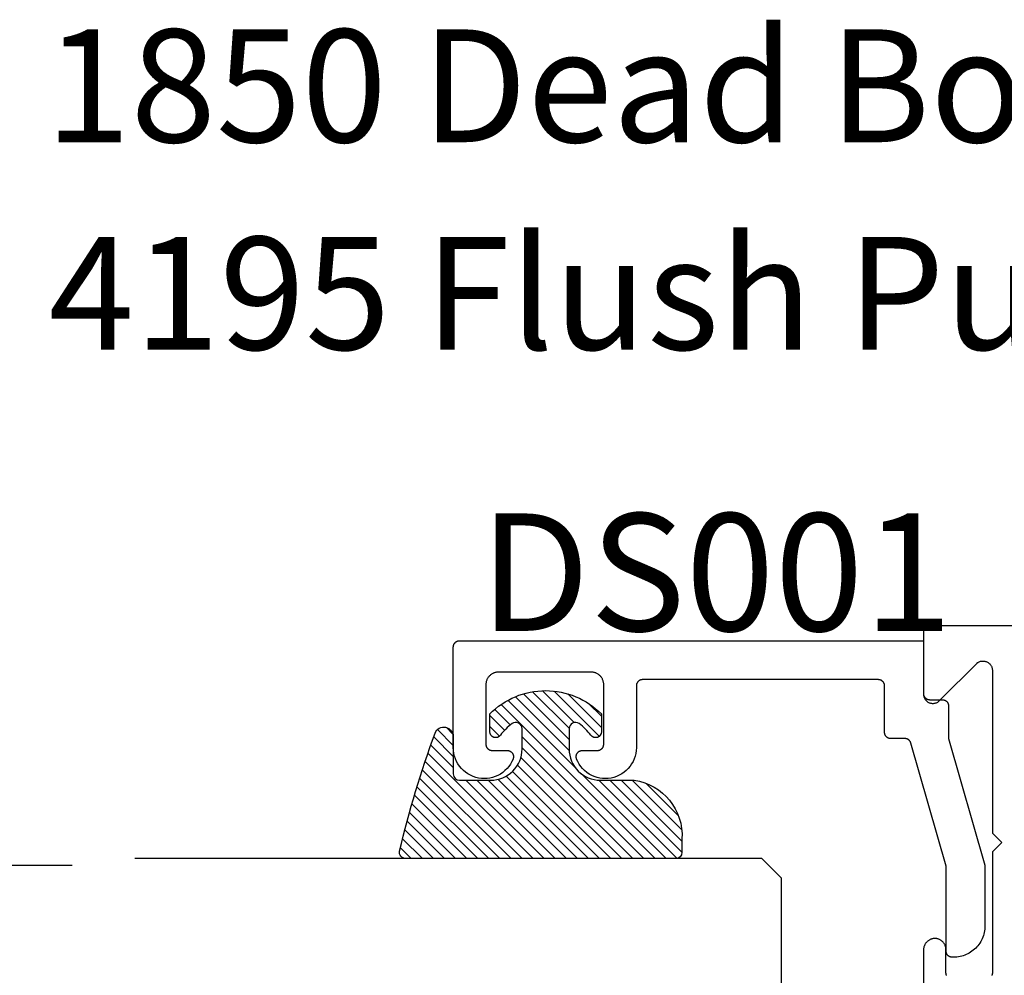
# Model space of a CAD drawing. Units: inches. Extents: x 0 to 160, y 0 to 19.
# Drawn here: x 117 to 119, y 6 to 8 of the extents above; entities that cross this region are included whole.
import ezdxf
from ezdxf import colors
from ezdxf.entities.mleader import LeaderData, LeaderLine
from ezdxf.math import Vec2, Vec3

# ---------------------------------------------------------------- set-up
doc = ezdxf.new("R2010")
doc.units = ezdxf.units.IN
doc.header["$MEASUREMENT"] = 0
for name, color, linetype in [('Arcadia-Profile', 5, 'Continuous'), ('Arcadia-Shade', 8, 'Continuous'), ('Arcadia-Text', 3, 'Continuous')]:
    doc.layers.add(name, color=color, linetype=linetype)
doc.styles.get("Standard").update_dxf_attribs({"font": 'ARIALN.TTF'})
pattern_1 = [(45, (-12.49009116438055, -10.79353366436354), (-0.008838834764831844, 0.008838834764831846), [])]

# ---------------------------------------------------------------- blocks, each defined once
blk = doc.blocks.new('E-150MOD')
at = {"layer": 'Arcadia-Shade', "lineweight": -3}
h = blk.add_hatch(dxfattribs=at)
h.set_pattern_fill('ANSI31', color=256, scale=0.1, style=0)
h.set_pattern_definition([(45, (-0.138567264803946, 0.0239117308240513), (-0.008838834764831844, 0.008838834764831846), [])])
edge = h.paths.add_edge_path()
edge.add_line((0.2307305913625512, 0.1184704544556859), (0.202291955919371, 0.1184704544556872))
edge.add_arc((0.2022919559193711, 0.1278042520424739), 0.009333797586786735, 126.6780053634676, 269.9999999999995, ccw=False)
edge.add_arc((0.1429581583326799, 0.207470454455787), 0.09000000000002364, 306.6780053633725, 323.576426357604)
edge.add_arc((0.2073301242805562, 0.1599704544556878), 0.009999999999998828, 323.5764263576871, 450.0000000000202)
edge.add_line((0.2073301242805527, 0.1699704544556866), (0.1749999999999971, 0.169970454455686))
edge.add_arc((0.1749999999999987, 0.1199704544556874), 0.04999999999999859, 90.00000000000178, 180.0000000000028)
edge.add_line((0.1250000000000001, 0.119970454455685), (0.1250000000000007, 0.06590494055066065))
edge.add_arc((0.03705936094815594, 0.07866866056669672), 0.08886207596885527, 266.2190256176107, 351.74174670046614, ccw=False)
edge.add_line((0.0311995675385823, -0.009999999999998004), (0.01000000000000151, -0.01))
edge.add_arc((0.01000000000000075, 7.528699885739343e-16), 0.01000000000000075, 180.0000000000043, 270.0000000000043, ccw=False)
edge.add_line((0, 0), (0, 0.4305641256404996))
edge.add_arc((0.009999999999999003, 0.4305641256405004), 0.009999999999999003, 77.99937774415321, 180.0000000000044, ccw=False)
edge.add_arc((-0.3507727045260797, -1.107357734935953), 1.589668855323815, 69.71688305471389, 76.80556558053468, ccw=False)
edge.add_arc((0.1947457635950655, 0.3698040499677627), 0.01500000000000086, -90.00000000001302, 68.26389573529048, ccw=False)
edge.add_line((0.1947457635950621, 0.3548040499677619), (0.1349999999999979, 0.3548040499677614))
edge.add_arc((0.1349999999999979, 0.3448040499677614), 0.01000000000000001, 90, 180)
edge.add_line((0.1249999999999979, 0.3448040499677614), (0.1250000000000001, 0.2949704544556848))
edge.add_arc((0.1750000000000003, 0.2949704544556861), 0.05000000000000021, 180.0000000000014, 270.0000000000005)
edge.add_line((0.1750000000000007, 0.2449704544556859), (0.2073301242805527, 0.2449704544556874))
edge.add_arc((0.2073301242805421, 0.2549704544556661), 0.009999999999978748, 270.0000000000609, 396.4235736423736)
edge.add_arc((0.1429581583325789, 0.2074704544556889), 0.09000000000000104, 36.42357364230737, 53.32199463653551)
edge.add_arc((0.2022919559193708, 0.2871366568689003), 0.009333797586788007, 89.99999999999858, 233.3219946365503, ccw=False)
edge.add_line((0.202291955919371, 0.2964704544556884), (0.2307305913625512, 0.2964704544556882))
edge.add_arc((0.1429581583325827, 0.2074704544556871), 0.1250000000000021, -45.39787468375329, 45.39787468375329, ccw=False)
at = {"layer": 'Arcadia-Profile'}
blk.add_lwpolyline([(0.2307305913625512, 0.1184704544556859), (0.202291955919371, 0.1184704544556872, -0.7220322426225168), (0.1967167169756805, 0.1352900043835457, 0.07386718171687884), (0.215376620024047, 0.1540329544556911, 0.6153459029250179), (0.2073301242805527, 0.1699704544556866), (0.1749999999999971, 0.169970454455686, 0.4142135623731001), (0.1250000000000001, 0.119970454455685), (0.1250000000000007, 0.06590494055066065, -0.3915067863019581), (0.0311995675385823, -0.009999999999998004), (0.01000000000000151, -0.01, -0.414213562373095), (0, 0), (0, 0.4305641256404996, -0.4769788655072018), (0.01207922313892607, 0.4403455790671917, -0.03094007962028958), (0.2003007460826568, 0.3837375409001378, -0.8262721402126099), (0.1947457635950621, 0.3548040499677619), (0.1349999999999979, 0.3548040499677614, 0.414213562373095), (0.1249999999999979, 0.3448040499677614), (0.1250000000000001, 0.2949704544556848, 0.41421356237309), (0.1750000000000007, 0.2449704544556859), (0.2073301242805527, 0.2449704544556874, 0.6153459029248967), (0.2153766200240104, 0.2609079544556595, 0.07386718171686407), (0.1967167169756818, 0.2796509045278258, -0.7220322426226498), (0.202291955919371, 0.2964704544556884), (0.2307305913625512, 0.2964704544556882, -0.418287269326214)], format="xyb", close=True, dxfattribs=at)
blk = doc.blocks.new('*U98')
at = {"layer": 'Arcadia-Shade', "lineweight": -3}
h = blk.add_hatch(dxfattribs=at)
h.set_pattern_fill('ANSI31', color=256, scale=0.1, style=0)
h.set_pattern_definition(pattern_1)
edge = h.paths.add_edge_path()
edge.add_line((0.499011675582075, 0.4285564927512802), (0.5229934129158451, 0.4285564927512837))
edge.add_arc((0.5229934129158463, 0.4482414927513224), 0.0196850000000387, 269.9999999999964, 359.9999999999984)
edge.add_line((0.542678412915885, 0.4482414927513219), (0.542678412915885, 0.4732180318310384))
edge.add_line((0.542678412915885, 0.4732180318310384), (0.5229934129158451, 0.4732180318310384))
edge.add_line((0.5229934129158451, 0.4732180318310384), (0.5229934129158451, 0.4482414927513219))
edge.add_line((0.5229934129158451, 0.4482414927513219), (0.499011675582075, 0.4482414927513219))
edge.add_line((0.499011675582075, 0.4482414927513219), (0.499011675582075, 0.4763228331426532))
edge.add_arc((0.47932667558206, 0.476322833142687), 0.01968500000001505, 359.9999999999018, 449.9999999999018)
edge.add_line((0.4793266755820937, 0.496007833142702), (0.3036411249999347, 0.4960078331426985))
edge.add_arc((0.3036411249999347, 0.4763228331426603), 0.01968500000003814, 90, 180)
edge.add_line((0.2839561249998965, 0.4763228331426603), (0.2839561249998965, 0.2858323436881278))
edge.add_arc((0.3036411249999145, 0.2858323436881261), 0.01968500000001799, 179.999999999995, 245.4529343159603)
edge.add_line((0.2954631769583571, 0.2679264678137017), (0.3114070047096007, 0.2606446238063391))
edge.add_line((0.3114070047096007, 0.2606446238063391), (0.3114070047096007, 0.1457257251104203))
edge.add_arc((0.3310920047095802, 0.145725725110422), 0.01968499999997952, 180.0000000000052, 270.0000000000052)
edge.add_line((0.331092004709582, 0.1260407251104425), (0.668905995290265, 0.126040725110439))
edge.add_arc((0.6689059952902658, 0.1457257251104211), 0.01968499999998219, 269.9999999999974, 359.9999999999974)
edge.add_line((0.688590995290248, 0.1457257251104203), (0.688590995290248, 0.2606446238063391))
edge.add_line((0.688590995290248, 0.2606446238063391), (0.7045348230414366, 0.2679264678137088))
edge.add_arc((0.6963568749998893, 0.2858323436881248), 0.01968500000000608, 294.547065684023, 359.9999999999882)
edge.add_line((0.7160418749998954, 0.2858323436881207), (0.7160418749998936, 0.4763228331426603))
edge.add_arc((0.696356874999912, 0.47632283314266), 0.01968499999998163, 9.69435005780996e-13, 89.99999999999902)
edge.add_line((0.6963568749999123, 0.4960078331426416), (0.520672186999926, 0.4960078331426985))
edge.add_arc((0.5206721869999242, 0.4763228331426586), 0.01968500000003992, 89.99999999999483, 179.9999999999948)
edge.add_line((0.5009871869998843, 0.4763228331426603), (0.5009871869998843, 0.4521573060815705))
edge.add_line((0.5009871869998843, 0.4521573060815705), (0.520672186999926, 0.4521573060815705))
edge.add_line((0.520672186999926, 0.4521573060815705), (0.520672186999926, 0.4763228331426603))
edge.add_line((0.520672186999926, 0.4763228331426603), (0.6963568749999123, 0.4763228331426603))
edge.add_line((0.6963568749999123, 0.4763228331426603), (0.6963568749999123, 0.2858323436881207))
edge.add_line((0.6963568749999123, 0.2858323436881207), (0.6804130472487255, 0.2785504996807049))
edge.add_arc((0.6885909952902385, 0.260644623806309), 0.0196849999999735, 114.5470656839565, 179.9999999999124)
edge.add_line((0.668905995290265, 0.2606446238063391), (0.668905995290265, 0.1457257251104203))
edge.add_line((0.668905995290265, 0.1457257251104203), (0.331092004709582, 0.1457257251104203))
edge.add_line((0.331092004709582, 0.1457257251104203), (0.331092004709582, 0.2606446238063391))
edge.add_arc((0.311407004709616, 0.2606446238063067), 0.01968499999996604, 9.435834056275837e-11, 65.45293431605756)
edge.add_line((0.3195849527511214, 0.2785504996806978), (0.3036411249999347, 0.2858323436881207))
edge.add_line((0.3036411249999347, 0.2858323436881207), (0.3036411249999347, 0.4763228331426603))
edge.add_line((0.3036411249999347, 0.4763228331426603), (0.4793266755820937, 0.4763228331426603))
edge.add_line((0.4793266755820937, 0.4763228331426603), (0.4793266755820937, 0.4482414927513219))
edge.add_arc((0.4990116755821052, 0.4482414927512917), 0.0196850000000115, 179.9999999999121, 269.9999999999121)
at = {"layer": 'Arcadia-Profile'}
for p, q in [((0, 0.03125), (2.471452993948174e-15, 1.03125)), ((0.2500000000000007, 1.03125), (0.25, 0.03125)), ((0.75, 0.03125), (0.7500000000000007, 1.03125)), ((1.000000000000001, 1.03125), (1, 0.03125)), ((0.3036416249999334, 0.496007833142702), (0.2499999999999218, 0.5053829846366895)), ((0.6963568749999123, 0.496007833142702), (0.7499984999999256, 0.5053829846366895)), ((0.7080088700575029, 0.2699663348586228), (0.71222288382938, 0.2741803486304981)), ((0.03125, 0), (0, 0.03125)), ((0.03125, 0), (0, 0.03125)), ((0.03125, 0), (0, 0.03125)), ((0.03125, 0), (0, 0.03125)), ((0.03125, 0), (0, 0.03125)), ((0.25, 0.03125), (0.21875, 0)), ((0.25, 0.03125), (0.21875, 0)), ((0.78125, 0), (0.75, 0.03125)), ((1, 0.03125), (0.96875, 0)), ((0.21875, 0), (0.03125, 0)), ((0.21875, 0), (0.03125, 0)), ((0.96875, 0), (0.78125, 0))]:
    blk.add_line(p, q, dxfattribs=at)
blk.add_lwpolyline([(0.499011675582075, 0.4285564927512802), (0.5229934129158451, 0.4285564927512837, 0.4142135623731049), (0.542678412915885, 0.4482414927513219), (0.542678412915885, 0.4732180318310384), (0.5229934129158451, 0.4732180318310384), (0.5229934129158451, 0.4482414927513219), (0.499011675582075, 0.4482414927513219), (0.499011675582075, 0.4763228331426532, 0.414213562373095), (0.4793266755820937, 0.496007833142702), (0.3036411249999347, 0.4960078331426985, 0.414213562373095), (0.2839561249998965, 0.4763228331426603), (0.2839561249998965, 0.2858323436881278, 0.2936188569408289), (0.2954631769583571, 0.2679264678137017), (0.3114070047096007, 0.2606446238063391), (0.3114070047096007, 0.1457257251104203, 0.414213562373095), (0.331092004709582, 0.1260407251104425), (0.668905995290265, 0.126040725110439, 0.414213562373095), (0.688590995290248, 0.1457257251104203), (0.688590995290248, 0.2606446238063391), (0.7045348230414366, 0.2679264678137088, 0.2936188569408282), (0.7160418749998954, 0.2858323436881207), (0.7160418749998936, 0.4763228331426603, 0.4142135623730852), (0.6963568749999123, 0.4960078331426416), (0.520672186999926, 0.4960078331426985, 0.414213562373095), (0.5009871869998843, 0.4763228331426603), (0.5009871869998843, 0.4521573060815705), (0.520672186999926, 0.4521573060815705), (0.520672186999926, 0.4763228331426603), (0.6963568749999123, 0.4763228331426603), (0.6963568749999123, 0.2858323436881207), (0.6804130472487255, 0.2785504996807049, 0.2936188569407848), (0.668905995290265, 0.2606446238063391), (0.668905995290265, 0.1457257251104203), (0.331092004709582, 0.1457257251104203), (0.331092004709582, 0.2606446238063391, 0.293618856940819), (0.3195849527511214, 0.2785504996806978), (0.3036411249999347, 0.2858323436881207), (0.3036411249999347, 0.4763228331426603), (0.4793266755820937, 0.4763228331426603), (0.4793266755820937, 0.4482414927513219, 0.4142135623730945)], format="xyb", close=True, dxfattribs=at)
blk.add_arc((0.4999992499998971, -0.6625220109668888), 0.7374409998105559, 70.18348207574029, 109.8165179242614, dxfattribs=at)
blk = doc.blocks.new('*U75')
at = {"layer": 'Arcadia-Shade', "lineweight": -3}
h = blk.add_hatch(dxfattribs=at)
h.set_pattern_fill('ANSI31', color=256, scale=0.1, style=0)
h.set_pattern_definition(pattern_1)
edge = h.paths.add_edge_path()
edge.add_line((0.499011675582075, 0.4285564927512802), (0.5229934129158451, 0.4285564927512837))
edge.add_arc((0.5229934129158463, 0.4482414927513224), 0.0196850000000387, 269.9999999999964, 359.9999999999984)
edge.add_line((0.542678412915885, 0.4482414927513219), (0.542678412915885, 0.4732180318310384))
edge.add_line((0.542678412915885, 0.4732180318310384), (0.5229934129158451, 0.4732180318310384))
edge.add_line((0.5229934129158451, 0.4732180318310384), (0.5229934129158451, 0.4482414927513219))
edge.add_line((0.5229934129158451, 0.4482414927513219), (0.499011675582075, 0.4482414927513219))
edge.add_line((0.499011675582075, 0.4482414927513219), (0.499011675582075, 0.4763228331426532))
edge.add_arc((0.47932667558206, 0.476322833142687), 0.01968500000001505, 359.9999999999018, 449.9999999999018)
edge.add_line((0.4793266755820937, 0.496007833142702), (0.3036411249999347, 0.4960078331426985))
edge.add_arc((0.3036411249999347, 0.4763228331426603), 0.01968500000003814, 90, 180)
edge.add_line((0.2839561249998965, 0.4763228331426603), (0.2839561249998965, 0.2858323436881278))
edge.add_arc((0.3036411249999145, 0.2858323436881261), 0.01968500000001799, 179.999999999995, 245.4529343159603)
edge.add_line((0.2954631769583571, 0.2679264678137017), (0.3114070047096007, 0.2606446238063391))
edge.add_line((0.3114070047096007, 0.2606446238063391), (0.3114070047096007, 0.1457257251104203))
edge.add_arc((0.3310920047095802, 0.145725725110422), 0.01968499999997952, 180.0000000000052, 270.0000000000052)
edge.add_line((0.331092004709582, 0.1260407251104425), (0.668905995290265, 0.126040725110439))
edge.add_arc((0.6689059952902658, 0.1457257251104211), 0.01968499999998219, 269.9999999999974, 359.9999999999974)
edge.add_line((0.688590995290248, 0.1457257251104203), (0.688590995290248, 0.2606446238063391))
edge.add_line((0.688590995290248, 0.2606446238063391), (0.7045348230414366, 0.2679264678137088))
edge.add_arc((0.6963568749998893, 0.2858323436881248), 0.01968500000000608, 294.547065684023, 359.9999999999882)
edge.add_line((0.7160418749998954, 0.2858323436881207), (0.7160418749998936, 0.4763228331426603))
edge.add_arc((0.696356874999912, 0.47632283314266), 0.01968499999998163, 9.69435005780996e-13, 89.99999999999902)
edge.add_line((0.6963568749999123, 0.4960078331426416), (0.520672186999926, 0.4960078331426985))
edge.add_arc((0.5206721869999242, 0.4763228331426586), 0.01968500000003992, 89.99999999999483, 179.9999999999948)
edge.add_line((0.5009871869998843, 0.4763228331426603), (0.5009871869998843, 0.4521573060815705))
edge.add_line((0.5009871869998843, 0.4521573060815705), (0.520672186999926, 0.4521573060815705))
edge.add_line((0.520672186999926, 0.4521573060815705), (0.520672186999926, 0.4763228331426603))
edge.add_line((0.520672186999926, 0.4763228331426603), (0.6963568749999123, 0.4763228331426603))
edge.add_line((0.6963568749999123, 0.4763228331426603), (0.6963568749999123, 0.2858323436881207))
edge.add_line((0.6963568749999123, 0.2858323436881207), (0.6804130472487255, 0.2785504996807049))
edge.add_arc((0.6885909952902385, 0.260644623806309), 0.0196849999999735, 114.5470656839565, 179.9999999999124)
edge.add_line((0.668905995290265, 0.2606446238063391), (0.668905995290265, 0.1457257251104203))
edge.add_line((0.668905995290265, 0.1457257251104203), (0.331092004709582, 0.1457257251104203))
edge.add_line((0.331092004709582, 0.1457257251104203), (0.331092004709582, 0.2606446238063391))
edge.add_arc((0.311407004709616, 0.2606446238063067), 0.01968499999996604, 9.435834056275837e-11, 65.45293431605756)
edge.add_line((0.3195849527511214, 0.2785504996806978), (0.3036411249999347, 0.2858323436881207))
edge.add_line((0.3036411249999347, 0.2858323436881207), (0.3036411249999347, 0.4763228331426603))
edge.add_line((0.3036411249999347, 0.4763228331426603), (0.4793266755820937, 0.4763228331426603))
edge.add_line((0.4793266755820937, 0.4763228331426603), (0.4793266755820937, 0.4482414927513219))
edge.add_arc((0.4990116755821052, 0.4482414927512917), 0.0196850000000115, 179.9999999999121, 269.9999999999121)
at = {"layer": 'Arcadia-Profile'}
for p, q in [((0, 0.03125), (1.77635683940025e-15, 0.75)), ((0.25, 0.75), (0.25, 0.03125)), ((0.75, 0.03125), (0.75, 0.75)), ((1, 0.75), (1, 0.03125)), ((0.3036416249999334, 0.496007833142702), (0.2499999999999218, 0.5053829846366895)), ((0.6963568749999123, 0.496007833142702), (0.7499984999999256, 0.5053829846366895)), ((0.7080088700575029, 0.2699663348586228), (0.71222288382938, 0.2741803486304981)), ((0.03125, 0), (0, 0.03125)), ((0.03125, 0), (0, 0.03125)), ((0.03125, 0), (0, 0.03125)), ((0.03125, 0), (0, 0.03125)), ((0.03125, 0), (0, 0.03125)), ((0.25, 0.03125), (0.21875, 0)), ((0.25, 0.03125), (0.21875, 0)), ((0.78125, 0), (0.75, 0.03125)), ((1, 0.03125), (0.96875, 0)), ((0.21875, 0), (0.03125, 0)), ((0.21875, 0), (0.03125, 0)), ((0.96875, 0), (0.78125, 0))]:
    blk.add_line(p, q, dxfattribs=at)
blk.add_lwpolyline([(0.499011675582075, 0.4285564927512802), (0.5229934129158451, 0.4285564927512837, 0.4142135623731049), (0.542678412915885, 0.4482414927513219), (0.542678412915885, 0.4732180318310384), (0.5229934129158451, 0.4732180318310384), (0.5229934129158451, 0.4482414927513219), (0.499011675582075, 0.4482414927513219), (0.499011675582075, 0.4763228331426532, 0.414213562373095), (0.4793266755820937, 0.496007833142702), (0.3036411249999347, 0.4960078331426985, 0.414213562373095), (0.2839561249998965, 0.4763228331426603), (0.2839561249998965, 0.2858323436881278, 0.2936188569408289), (0.2954631769583571, 0.2679264678137017), (0.3114070047096007, 0.2606446238063391), (0.3114070047096007, 0.1457257251104203, 0.414213562373095), (0.331092004709582, 0.1260407251104425), (0.668905995290265, 0.126040725110439, 0.414213562373095), (0.688590995290248, 0.1457257251104203), (0.688590995290248, 0.2606446238063391), (0.7045348230414366, 0.2679264678137088, 0.2936188569408282), (0.7160418749998954, 0.2858323436881207), (0.7160418749998936, 0.4763228331426603, 0.4142135623730852), (0.6963568749999123, 0.4960078331426416), (0.520672186999926, 0.4960078331426985, 0.414213562373095), (0.5009871869998843, 0.4763228331426603), (0.5009871869998843, 0.4521573060815705), (0.520672186999926, 0.4521573060815705), (0.520672186999926, 0.4763228331426603), (0.6963568749999123, 0.4763228331426603), (0.6963568749999123, 0.2858323436881207), (0.6804130472487255, 0.2785504996807049, 0.2936188569407848), (0.668905995290265, 0.2606446238063391), (0.668905995290265, 0.1457257251104203), (0.331092004709582, 0.1457257251104203), (0.331092004709582, 0.2606446238063391, 0.293618856940819), (0.3195849527511214, 0.2785504996806978), (0.3036411249999347, 0.2858323436881207), (0.3036411249999347, 0.4763228331426603), (0.4793266755820937, 0.4763228331426603), (0.4793266755820937, 0.4482414927513219, 0.4142135623730945)], format="xyb", close=True, dxfattribs=at)
blk.add_arc((0.4999992499998971, -0.6625220109668888), 0.7374409998105559, 70.18348207574029, 109.8165179242614, dxfattribs=at)

msp = doc.modelspace()

# ---------------------------------------------------------------- linework, layer by layer
at = {"layer": 'Arcadia-Profile', "lineweight": -3, "elevation": -0.0001031840451055643}
for points in [[(120.3361776089003, 6.663133131414497), (118.4349572863268, 6.663133131414497), (118.4344339267644, 6.663119426762023), (118.4339120016942, 6.66307835036821), (118.4333929416765, 6.663010014820429), (118.4328781694186, 6.66291460742184), (118.4323690958758, 6.662792389677406), (118.4318671163831, 6.662643696577447), (118.4313736068314, 6.662468935679499), (118.4308899198961, 6.662268585990887), (118.4304173813294, 6.662043196656327), (118.4299572863268, 6.66179338545237), (118.4295108959767, 6.66151983709392), (118.4290794338039, 6.661223301358291), (118.4286640824163, 6.660904591029066), (118.4282659802632, 6.660564579669312), (118.427886218515, 6.660204199226314), (118.4275258380721, 6.659824437478051), (118.4271858267123, 6.659426335324952), (118.4268671163831, 6.659010983937378), (118.4265705806474, 6.658579521764636), (118.426297032289, 6.658133131414502), (118.426047221085, 6.657673036411893), (118.4258218317504, 6.657200497845224), (118.4256214820619, 6.656716810909984), (118.4254467211639, 6.656223301358295), (118.425298028064, 6.655721321865485), (118.4251758103195, 6.655212248322641), (118.4250804029209, 6.654697476064939), (118.4250120673732, 6.654178416047216), (118.4249709909793, 6.653656490976914), (118.4249572863268, 6.653133131414506), (118.4249572863268, 6.55413313141446), (118.4250035263208, 6.552956244978532), (118.4251419612179, 6.551786614438925), (118.4253717375209, 6.550631450956644), (118.4256914385824, 6.54949787649889), (118.4260990933392, 6.548392879928997), (118.426592188464, 6.547323273918323), (118.4271676838616, 6.546295652943741), (118.4278220314112, 6.545316352630039), (118.4285511968429, 6.544391410689514), (118.429350684609, 6.543526529696692), (118.4302155656019, 6.542727041930448), (118.4311405075425, 6.54199787649884), (118.4321198078561, 6.541343528949142), (118.4331474288308, 6.540768033551672), (118.4342170348414, 6.540274938426819), (118.4353220314112, 6.539867283669992), (118.436455605869, 6.53954758260852), (118.4376107693512, 6.539317806305576), (118.438780399891, 6.539179371408522), (118.4399572863269, 6.539133131414474), (118.4411341727628, 6.539179371408522), (118.4423038033024, 6.539317806305576), (118.4434589667847, 6.53954758260852), (118.4445925412425, 6.539867283669992), (118.4456975378124, 6.540274938426819), (118.4467671438229, 6.540768033551672), (118.4477947647976, 6.541343528949142), (118.4487740651112, 6.54199787649884), (118.4496990070518, 6.542727041930448), (118.4505638880447, 6.543526529696692), (118.5110577913902, 6.604020433042251), (118.5110298372104, 6.60399239970161), (118.5110019624149, 6.603964287424219), (118.5109741672266, 6.603936096435064), (118.5109464518679, 6.603907826959471), (118.5109188165604, 6.603879479223451), (118.5108912615249, 6.603851053453695), (118.510863786982, 6.603822549877691), (118.5108363931512, 6.603793968723153), (118.5108090802516, 6.603765310218705), (118.5107818485017, 6.60373657459354), (118.5107546981191, 6.603707762077306), (118.5107276293211, 6.603678872900559), (118.510700642324, 6.603649907294312), (118.5106737373437, 6.603620865490143), (118.5106469145952, 6.603591747720202), (118.5106201742931, 6.603562554217433), (118.5105935166512, 6.603533285215235), (118.5105669418827, 6.603503940947576), (118.5105404502001, 6.603474521649332), (118.5105140418152, 6.603445027555608), (118.5104877169392, 6.603415458902191), (118.5104614757826, 6.603385815925662), (118.5104353185552, 6.603356098862946), (118.5104092454662, 6.603326307951647), (118.5103832567241, 6.603296443430168), (118.5103573525367, 6.603266505537249), (118.5103315331112, 6.603236494512203), (118.510305798654, 6.603206410595021), (118.5102801493709, 6.603176254026266), (118.510254585467, 6.603146025047295), (118.5111488117101, 6.603848008450768), (118.5120936346643, 6.604480251171708), (118.5130836271771, 6.605039121547975), (118.514113102638, 6.605521409375228), (118.5151761476424, 6.605924344346818), (118.5162666559596, 6.60624561196596), (118.5173783636064, 6.606483366841076), (118.5185048848293, 6.606636243285834), (118.5196397487836, 6.606703363163433), (118.5207764367037, 6.606684340930997), (118.5219084193465, 6.606579285853854), (118.5230291944967, 6.60638880137833), (118.524132324316, 6.60611398166543), (118.5252114723224, 6.605756405305442), (118.5262604397877, 6.605318126250836), (118.5272732013435, 6.604801662017962), (118.5282439395917, 6.604209979226084), (118.5291670785202, 6.603546476557199), (118.5300373155316, 6.602814965233392), (118.5308496519021, 6.602019647124735), (118.5315994214951, 6.60116509061379), (118.5322823175628, 6.600256204353855), (118.5328944174858, 6.599298209073481), (118.5334322053043, 6.598296607588395), (118.5338925919143, 6.59725715319189), (118.5342729328113, 6.596185816608568), (118.5345710432816, 6.595088751696949), (118.5347852109501, 6.593972260101509), (118.5349142056178, 6.592842755055699), (118.5349572863269, 6.591706724543201), (118.5349572863269, 6.33213313141448), (118.5499572863269, 6.31713313141438), (118.5349572863269, 6.302133131414507), (118.5349572863269, 6.108133131414434), (118.5349071606979, 6.108133131414434), (118.5348462067122, 6.107646775598482), (118.5347614938667, 6.107163990861977), (118.5346532256902, 6.106685937130692), (118.5345216623049, 6.106213762963989), (118.5343671198017, 6.105748602795074), (118.5341899694802, 6.10529157420558), (118.5339906369572, 6.104843775240283)], [(118.4618218317505, 6.105065764983692), (118.4616214820618, 6.105549451919046), (118.4614467211639, 6.106042961470735), (118.4612980280639, 6.106544940963431), (118.4611758103195, 6.107054014506275), (118.4610804029209, 6.107568786764091), (118.4610120673731, 6.108087846781814), (118.4609709909793, 6.108609771852002), (118.4609572863268, 6.109133131414524), (118.4609572863268, 6.146133131414558), (118.4609334710339, 6.147058757353761), (118.4608620881735, 6.147981933953929), (118.4607433266353, 6.148900218356857), (118.4605775006791, 6.149811180650204), (118.4603650491044, 6.150712410296819), (118.4601065340884, 6.151601522513715), (118.4598026396991, 6.152476164582026), (118.4594541700847, 6.153334022073409), (118.4590620473458, 6.154172824973557), (118.4586273090956, 6.154990353689527), (118.4581511057138, 6.155784444922915), (118.4576346973031, 6.156552997394101), (118.4570794503545, 6.157293977403015), (118.4564868341308, 6.158005424209932), (118.45585841678, 6.1586854552246), (118.4551958611844, 6.159332270986965), (118.4545009205617, 6.159944159929864), (118.4537754338243, 6.160519502907164), (118.4530213207144, 6.16105677747862), (118.4522405767237, 6.161554561938601), (118.4514352678128, 6.162011539077866), (118.450607524945, 6.162426499669209), (118.4497595384468, 6.162798345667511), (118.4488935522122, 6.163126093114556), (118.4480118577651, 6.163408874743709), (118.4471167881959, 6.163645942274002), (118.4462107119872, 6.163836668390786), (118.4452960267468, 6.163980548405448), (118.4443751528632, 6.164077201590544), (118.4434505271011, 6.164126372188093), (118.4424740340109, 6.164075147214476), (118.4415014695375, 6.163973751465164), (118.4405354096638, 6.163822453502348), (118.4395784131448, 6.163621654061103), (118.4386330147294, 6.163371884989147), (118.4377017184476, 6.163073807837236), (118.4367869909774, 6.162728212107709), (118.435891255112, 6.162336013162644), (118.4350168833425, 6.161898249799947), (118.4341661915739, 6.161416081501557), (118.4333414329913, 6.160890785362881), (118.4325447920916, 6.160323752709473), (118.4317783788979, 6.159716485412787), (118.431044223371, 6.159070591911245), (118.430344270032, 6.158387782950967), (118.4296803728124, 6.15766986705421), (118.4290542901439, 6.156918745728944), (118.4284676803005, 6.156136408432985), (118.4279220970064, 6.155324927304264), (118.4274189853213, 6.154486451672369), (118.4269596778117, 6.153623202366134), (118.4265453910228, 6.152737465831024), (118.4261772222553, 6.151831588073492), (118.4258561466597, 6.150907968446745), (118.4255830146528, 6.149969053296218), (118.4253585496658, 6.149017329479875), (118.4251833462279, 6.1480553177812), (118.4250578683919, 6.147085566232704), (118.4249824485045, 6.146110643367251), (118.4249572863268, 6.145133131414468), (118.4249572863268, 6.043438368914053)]]:
    msp.add_lwpolyline(points, dxfattribs=at)
at = {"layer": 'Arcadia-Profile', "elevation": -0.0001031840451055643}
msp.add_lwpolyline([(118.4730526563268, 6.134013932827543), (118.4710526563268, 6.134013932827543), (118.4705292963268, 6.134027637477516), (118.4700073763268, 6.134068713877582), (118.4694883163268, 6.134137049427522), (118.4689735363268, 6.13423245682759), (118.4684644663269, 6.134354674527572), (118.4679624863268, 6.134503367627644), (118.4674689763268, 6.134678128527526), (118.4669852863268, 6.134878478227506), (118.4665127563268, 6.135103867827524), (118.4660526563268, 6.135353678827528), (118.4656062663268, 6.135627226827523), (118.4651748063268, 6.135923762827474), (118.4647594563268, 6.136242472827576), (118.4643613463268, 6.1365824848275), (118.4639815863268, 6.136942864827574), (118.4636212063268, 6.13732262682754), (118.4632811963268, 6.137720728827503), (118.4629624863268, 6.138136079827632), (118.4626659463268, 6.138567542827445), (118.4623924063268, 6.139013932827652), (118.4621425863268, 6.139474027827532), (118.4619172063268, 6.139946566827462), (118.4617168563268, 6.140430253827503), (118.4615420863269, 6.140923762827583), (118.4613933963269, 6.141425742827437), (118.4612711763268, 6.14193481582754), (118.4611757763269, 6.142449587827628), (118.4611074363268, 6.142968647827615), (118.4610663563269, 6.143490572827545), (118.4610526563268, 6.144013932827534), (118.4610526563268, 6.279407632827656), (118.4050276563268, 6.475757732827446), (118.4049005563268, 6.476169432827533), (118.4047558563269, 6.476575332827565), (118.4045936563268, 6.476974632827591), (118.4044145563269, 6.477366532827432), (118.4042186563268, 6.477750332827441), (118.4040064563268, 6.478125332827517), (118.4037782563268, 6.47849093282764), (118.4035345563268, 6.478846332827629), (118.4032757563268, 6.479190832827612), (118.4030022563268, 6.479523932827647), (118.4027147563268, 6.479844832827553), (118.4024137563268, 6.480153132827468), (118.4020996563268, 6.480448232827598), (118.4017731563268, 6.480729432827616), (118.4014348563268, 6.480996332827658), (118.4010853563268, 6.481248432827556), (118.4007253563268, 6.481485232827595), (118.4003554563268, 6.481706332827457), (118.3999763563268, 6.481911232827656), (118.3995888563268, 6.482099632827499), (118.3991935563268, 6.482271132827577), (118.3987911563268, 6.482425532827506), (118.3983825563269, 6.48256233282757), (118.3979684563269, 6.482681532827542), (118.3975496563268, 6.48278263282748), (118.3971267563268, 6.482865732827463), (118.3967007563268, 6.482930432827629), (118.3962723563268, 6.482976832827603), (118.3958423563269, 6.483004632827601), (118.3954114563268, 6.483013932827475), (118.3729572563269, 6.483013932827475), (118.3724339563268, 6.483027632827657), (118.3719119563268, 6.483068732827519), (118.3713929563268, 6.483137032827585), (118.3708781563269, 6.483232432827549), (118.3703690563268, 6.483354632827627), (118.3698671563268, 6.483503332827581), (118.3693735563268, 6.483678132827549), (118.3688899563268, 6.48387843282751), (118.3684173563268, 6.4841038328276), (118.3679572563268, 6.484353632827492), (118.3675108563268, 6.48462723282762), (118.3670794563268, 6.484923732827497), (118.3666640563268, 6.485242432827476), (118.3662659563269, 6.485582532827607), (118.3658862563268, 6.485942832827618), (118.3655258563268, 6.486322632827637), (118.3651858563268, 6.486720732827621), (118.3648671563269, 6.487136032827607), (118.3645705563268, 6.487567532827484), (118.3642970563268, 6.488013932827585), (118.3640472563268, 6.488474032827639), (118.3638218563268, 6.488946532827526), (118.3636214563268, 6.489430232827658), (118.3634467563268, 6.489923732827606), (118.3632980563268, 6.490425732827475), (118.3631758563268, 6.49093483282752), (118.3630803563268, 6.491449632827539), (118.3630120563269, 6.491968632827479), (118.3629709563268, 6.492490532827446), (118.3629572563268, 6.493013932827466), (118.3629572563268, 6.567013932827535), (118.3629435563269, 6.567537332827555), (118.3629024563268, 6.568059232827522), (118.3628341563268, 6.568578232827463), (118.3627387563268, 6.569093032827482), (118.3626165563268, 6.569602132827526), (118.3624678563268, 6.570104132827623), (118.3622930563268, 6.570597632827571), (118.3620927563268, 6.571081332827475), (118.3618673563269, 6.57155383282759), (118.3616175563268, 6.572013932827645), (118.3613439563268, 6.572460332827518), (118.3610474563268, 6.572891832827622), (118.3607287563268, 6.573307132827608), (118.3603887563268, 6.573705232827592), (118.3600283563268, 6.574085032827611), (118.3596485563268, 6.574445332827622), (118.3592504563268, 6.574785432827525), (118.3588351563268, 6.575104132827505), (118.3584036563269, 6.575400632827609), (118.3579572563268, 6.57567423282751), (118.3574971563268, 6.575924032827629), (118.3570246563268, 6.576149432827492), (118.3565409563269, 6.576349732827452), (118.3560474563268, 6.576524532827648), (118.3555454563268, 6.576673232827602), (118.3550363563268, 6.576795432827453), (118.3545216563268, 6.576890832827644), (118.3540025563268, 6.576959132827483), (118.3534806563268, 6.577000232827572), (118.3529572563268, 6.577013932827526), (117.9769572563268, 6.577013932827526), (117.9764339563268, 6.577000232827572), (117.9759119563269, 6.576959132827483), (117.9753929563269, 6.576890832827644), (117.9748781563268, 6.576795432827453), (117.9743690563269, 6.576673232827602), (117.9738671563268, 6.576524532827648), (117.9733735563268, 6.576349732827452), (117.9728899563268, 6.576149432827492), (117.9724173563268, 6.575924032827629), (117.9719572563268, 6.57567423282751), (117.9715108563268, 6.575400632827609), (117.9710794563268, 6.575104132827505), (117.9706640563268, 6.574785432827525), (117.9702659563268, 6.574445332827622), (117.9698862563268, 6.574085032827611), (117.9695258563268, 6.573705232827592), (117.9691858563268, 6.573307132827608), (117.9688671563268, 6.572891832827622), (117.9685705563268, 6.572460332827518), (117.9682970563268, 6.572013932827645), (117.9680472563268, 6.57155383282759), (117.9678218563269, 6.571081332827475), (117.9676214563268, 6.570597632827571), (117.9674467563268, 6.570104132827623), (117.9672980563269, 6.569602132827526), (117.9671758563268, 6.569093032827482), (117.9670803563268, 6.568578232827463), (117.9670120563268, 6.568059232827522), (117.9669709563268, 6.567537332827555), (117.9669572563269, 6.567013932827535), (117.9669572563269, 6.468369832827534), (117.9667273563268, 6.46383433282756), (117.9660818563268, 6.459339032827643), (117.9650263563268, 6.454922132827619), (117.9635696563269, 6.450620732827588), (117.9617240563268, 6.446471332827628), (117.9595052563268, 6.442509032827616), (117.9569319563269, 6.438767132827593), (117.9540258563268, 6.435277332827468), (117.9508116563268, 6.43206923282753), (117.9473163563268, 6.429169732827518), (117.9435695563268, 6.42660363282755), (117.9396029563268, 6.424392332827551), (117.9354500563268, 6.422554632827655), (117.9311459563268, 6.421106132827504), (117.9267269563268, 6.420059032827453), (117.9222305563268, 6.419422132827435), (117.9176946563268, 6.419200832827642), (117.9131575563268, 6.419397032827533), (117.9086576563269, 6.420009032827579), (117.9042329563268, 6.421031632827521), (117.8999208563268, 6.422456332827437), (117.8957578563268, 6.424270932827653), (117.8917790563268, 6.42646023282748), (117.8880181563268, 6.429005532827546), (117.8845068563268, 6.43188563282763), (117.8812748563269, 6.435075832827465), (117.8783495563268, 6.438549532827551), (117.8757555563269, 6.442277032827519), (117.8735148563268, 6.44622713282763), (117.8716463563268, 6.450366232827605), (117.8714296563268, 6.45097683282745), (117.8712529563268, 6.451600232827445), (117.8711169563268, 6.452233832827574), (117.8710223563268, 6.452874832827433), (117.8709694563268, 6.453520632827463), (117.8709584563268, 6.454168432827487), (117.8709894563268, 6.45481563282749), (117.8710623563268, 6.455459532827604), (117.8711766563268, 6.456097232827574), (117.8713321563268, 6.456726332827543), (117.8715280563268, 6.457343932827484), (117.8717634563268, 6.45794763282754), (117.8720375563268, 6.458534732827616), (117.8723489563268, 6.459102932827477), (117.8726966563268, 6.459649732827643), (117.8730789563268, 6.460172832827652), (117.8734943563268, 6.460670132827659), (117.8739410563268, 6.461139432827508), (117.8744172563268, 6.461578832827513), (117.8749208563268, 6.461986532827609), (117.8754498563268, 6.462360732827506), (117.8760019563268, 6.462699832827525), (117.8765748563268, 6.463002532827545), (117.8771662563268, 6.463267432827593), (117.8777734563268, 6.463493532827556), (117.8783940563268, 6.463679832827552), (117.8790253563268, 6.463825532827627), (117.8796648563268, 6.463930032827534), (117.8803097563268, 6.463992932827637), (117.8809573563268, 6.46401393282747), (117.9049572563268, 6.46401393282747), (117.9054806563269, 6.464027632827651), (117.9060025563268, 6.464068732827513), (117.9065216563268, 6.46413703282758), (117.9070363563268, 6.464232432827544), (117.9075454563268, 6.464354632827622), (117.9080474563268, 6.464503332827576), (117.9085409563268, 6.464678132827544), (117.9090246563268, 6.464878432827504), (117.9094971563268, 6.465103832827594), (117.9099572563268, 6.465353632827487), (117.9104036563268, 6.465627232827615), (117.9108351563268, 6.465923732827491), (117.9112504563269, 6.466242432827471), (117.9116485563268, 6.466582532827601), (117.9120283563269, 6.466942832827613), (117.9123887563268, 6.467322632827631), (117.9127287563268, 6.467720732827615), (117.9130474563268, 6.468136032827601), (117.9133439563269, 6.468567532827478), (117.9136175563268, 6.469013932827579), (117.9138673563268, 6.469474032827634), (117.9140927563269, 6.469946532827521), (117.9142930563268, 6.470430232827653), (117.9144678563268, 6.4709237328276), (117.9146165563268, 6.47142573282747), (117.9147387563268, 6.471934832827515), (117.9148341563268, 6.472449632827534), (117.9149024563268, 6.472968632827474), (117.9149435563268, 6.473490532827441), (117.9149572563268, 6.474013932827461), (117.9149572563268, 6.569013932827488), (117.9149298563268, 6.570060632827449), (117.9148477563268, 6.571104532827462), (117.9147110563268, 6.572142632827649), (117.9145202563269, 6.573172132827608), (117.9142757563268, 6.57419033282747), (117.9139784563268, 6.575194232827585), (117.9136288563269, 6.576181332827559), (117.9132281563269, 6.577148632827516), (117.9127774563268, 6.578093732827597), (117.9122777563268, 6.579013932827479), (117.9117306563268, 6.579906732827453), (117.9111376563268, 6.580769632827582), (117.9105001563268, 6.581600332827634), (117.9098201563268, 6.582396532827602), (117.9090994563268, 6.58315603282756), (117.9083398563268, 6.583876832827514), (117.9075436563268, 6.584556832827616), (117.9067129563268, 6.585194232827575), (117.9058500563268, 6.585787332827636), (117.9049572563268, 6.586334432827584), (117.9040370563268, 6.586834032827596), (117.9030920563268, 6.58728483282755), (117.9021246563268, 6.58768553282755), (117.9011376563269, 6.588035032827634), (117.9001336563268, 6.588332432827542), (117.8991155563268, 6.58857693282755), (117.8980859563268, 6.588767732827478), (117.8970478563268, 6.58890433282761), (117.8960039563268, 6.588986532827562), (117.8949572563268, 6.58901393282747), (117.8209572563268, 6.58901393282747), (117.7469572563268, 6.58901393282747), (117.7459105563268, 6.588986532827562), (117.7448667563268, 6.58890433282761), (117.7438285563268, 6.588767732827478), (117.7427990563268, 6.58857693282755), (117.7417808563268, 6.588332432827542), (117.7407769563268, 6.588035032827634), (117.7397899563268, 6.58768553282755), (117.7388225563269, 6.58728483282755), (117.7378774563268, 6.586834032827596), (117.7369572563268, 6.586334432827584), (117.7360644563269, 6.585787332827636), (117.7352015563268, 6.585194232827575), (117.7343708563268, 6.584556832827616), (117.7335746563268, 6.583876832827514), (117.7328151563268, 6.58315603282756), (117.7320943563269, 6.582396532827602), (117.7314143563268, 6.581600332827634), (117.7307769563268, 6.580769632827582), (117.7301838563268, 6.579906732827453), (117.7296367563268, 6.579013932827479), (117.7291371563268, 6.578093732827597), (117.7286863563268, 6.577148632827516), (117.7282856563268, 6.576181332827559), (117.7279361563268, 6.575194232827585), (117.7276387563268, 6.57419033282747), (117.7273943563268, 6.573172132827608), (117.7272035563269, 6.572142632827649), (117.7270668563268, 6.571104532827462), (117.7269846563268, 6.570060632827449), (117.7269572563268, 6.569013932827488), (117.7269572563268, 6.474013932827461), (117.7269709563269, 6.473490532827441), (117.7270120563268, 6.472968632827474), (117.7270803563268, 6.472449632827534), (117.7271758563268, 6.471934832827515), (117.7272980563268, 6.47142573282747), (117.7274467563269, 6.4709237328276), (117.7276214563269, 6.470430232827653), (117.7278218563268, 6.469946532827521), (117.7280472563268, 6.469474032827634), (117.7282970563268, 6.469013932827579), (117.7285705563268, 6.468567532827478), (117.7288671563268, 6.468136032827601), (117.7291858563268, 6.467720732827615), (117.7295258563268, 6.467322632827631), (117.7298862563268, 6.466942832827613), (117.7302659563268, 6.466582532827601), (117.7306640563268, 6.466242432827471), (117.7310794563268, 6.465923732827491), (117.7315108563268, 6.465627232827615), (117.7319572563268, 6.465353632827487), (117.7324173563268, 6.465103832827594), (117.7328899563269, 6.464878432827504), (117.7333735563269, 6.464678132827544), (117.7338671563268, 6.464503332827576), (117.7343690563268, 6.464354632827622), (117.7348781563268, 6.464232432827544), (117.7353929563268, 6.46413703282758), (117.7359119563268, 6.464068732827513), (117.7364339563268, 6.464027632827651), (117.7369572563268, 6.46401393282747), (117.7609572563268, 6.46401393282747), (117.7616048563268, 6.463992932827637), (117.7622497563268, 6.463930032827534), (117.7628891563268, 6.463825532827627), (117.7635205563269, 6.463679832827552), (117.7641411563268, 6.463493532827556), (117.7647483563268, 6.463267432827593), (117.7653396563268, 6.463002532827545), (117.7659125563268, 6.462699832827525), (117.7664646563268, 6.462360732827506), (117.7669936563268, 6.461986532827609), (117.7674973563268, 6.461578832827513), (117.7679734563268, 6.461139432827508), (117.7684202563268, 6.460670132827659), (117.7688356563268, 6.460172832827652), (117.7692179563268, 6.459649732827643), (117.7695655563268, 6.459102932827477), (117.7698770563268, 6.458534732827616), (117.7701510563268, 6.45794763282754), (117.7703865563269, 6.457343932827484), (117.7705824563268, 6.456726332827543), (117.7707378563268, 6.456097232827574), (117.7708522563268, 6.455459532827604), (117.7709250563268, 6.45481563282749), (117.7709560563268, 6.454168432827487), (117.7709450563268, 6.453520632827463), (117.7708921563269, 6.452874832827433), (117.7707975563268, 6.452233832827574), (117.7706616563268, 6.451600232827445), (117.7704849563268, 6.45097683282745), (117.7702682563269, 6.450366232827605), (117.7683997563269, 6.44622713282763), (117.7661590563268, 6.442277032827519), (117.7635650563269, 6.438549532827551), (117.7606396563268, 6.435075832827465), (117.7574077563268, 6.43188563282763), (117.7538964563269, 6.429005532827546), (117.7501354563268, 6.42646023282748), (117.7461567563269, 6.424270932827653), (117.7419936563268, 6.422456332827437), (117.7376816563269, 6.421031632827521), (117.7332569563268, 6.420009032827579), (117.7287570563269, 6.419397032827533), (117.7242199563268, 6.419200832827642), (117.7196840563269, 6.419422132827435), (117.7151875563268, 6.420059032827453), (117.7107686563268, 6.421106132827504), (117.7064645563268, 6.422554632827655), (117.7023116563269, 6.424392332827551), (117.6983449563268, 6.42660363282755), (117.6945982563269, 6.429169732827518), (117.6911029563269, 6.43206923282753), (117.6878886563268, 6.435277332827468), (117.6849826563268, 6.438767132827593), (117.6824093563268, 6.442509032827616), (117.6801904563268, 6.446471332827628), (117.6783449563268, 6.450620732827588), (117.6768882563268, 6.454922132827619), (117.6758326563268, 6.459339032827643), (117.6751872563268, 6.46383433282756), (117.6749572563268, 6.468369832827534), (117.6749572563268, 6.629013932827434), (117.6749709563268, 6.629537332827454), (117.6750120563268, 6.630059232827648), (117.6750803563268, 6.630578232827588), (117.6751758563268, 6.631093032827607), (117.6752980563268, 6.631602132827652), (117.6754467563268, 6.632104132827521), (117.6756214563268, 6.632597632827469), (117.6758218563268, 6.633081332827601), (117.6760472563269, 6.633553832827488), (117.6762970563268, 6.634013932827543), (117.6765705563269, 6.634460332827643), (117.6768671563268, 6.63489183282752), (117.6771858563268, 6.635307132827506), (117.6775258563268, 6.63570523282749), (117.6778862563268, 6.636085032827509), (117.6782659563268, 6.63644533282752), (117.6786640563269, 6.636785432827651), (117.6790794563268, 6.637104132827631), (117.6795108563268, 6.637400632827507), (117.6799572563268, 6.637674232827635), (117.6804173563268, 6.637924032827527), (117.6808899563268, 6.638149432827618), (117.6813735563268, 6.638349732827578), (117.6818671563268, 6.638524532827546), (117.6823690563268, 6.6386732328275), (117.6828781563268, 6.638795432827578), (117.6833929563268, 6.638890832827542), (117.6839119563268, 6.638959132827608), (117.6844339563268, 6.63900023282747), (117.6849572563268, 6.639013932827652), (118.4249572863268, 6.639013932827652), (118.4249572863268, 6.555013932827592), (118.4249709863269, 6.554490532827572), (118.4250120663268, 6.553968632827605), (118.4250803963268, 6.553449632827437), (118.4251758063268, 6.552934832827646), (118.4252980263269, 6.552425732827601), (118.4254467163268, 6.551923732827504), (118.4256214763269, 6.551430232827556), (118.4258218263269, 6.550946532827652), (118.4260472163268, 6.550474032827537), (118.4262970263268, 6.550013932827483), (118.4265705763268, 6.549567532827609), (118.4268671163268, 6.549136032827505), (118.4271858263268, 6.548720732827519), (118.4275258363268, 6.548322632827535), (118.4278862163268, 6.547942832827516), (118.4282659763268, 6.547582532827505), (118.4286640763268, 6.547242432827602), (118.4290794263268, 6.546923732827622), (118.4295108963268, 6.546627232827518), (118.4299572863268, 6.546353632827618), (118.4304173763268, 6.546103832827498), (118.4308899163268, 6.545878432827635), (118.4313736063268, 6.545678132827447), (118.4318671163268, 6.545503332827479), (118.4323690963269, 6.545354632827525), (118.4328781663268, 6.545232432827447), (118.4333929363268, 6.545137032827483), (118.4339119963269, 6.545068732827644), (118.4344339263268, 6.545027632827555), (118.4349572863268, 6.545013932827601), (118.4551697463268, 6.545013932827601), (118.4556952663268, 6.545000132827568), (118.4562193463268, 6.544958732827467), (118.4567405163268, 6.544889832827607), (118.4572573463269, 6.544793632827464), (118.4577684063268, 6.54467033282765), (118.4582722863268, 6.544520432827653), (118.4587675863268, 6.544344332827563), (118.4592529463268, 6.544142332827619), (118.4597270263268, 6.543915132827465), (118.4601885063269, 6.543663332827578), (118.4606361163268, 6.543387632827603), (118.4610686263268, 6.543088832827493), (118.4614848263269, 6.542767632827577), (118.4618835763268, 6.542425032827509), (118.4622637663268, 6.542061932827551), (118.4626243563268, 6.541679432827436), (118.4629643463268, 6.541278432827653), (118.4632827863268, 6.540860132827561), (118.4635788163268, 6.540425732827657), (118.4638515963268, 6.53997633282745), (118.4641003863268, 6.539513232827517), (118.4643244963268, 6.539037632827444), (118.4645233063268, 6.538551032827513), (118.4646962563268, 6.538054532827459), (118.4648428863268, 6.537549732827642), (118.4649627863269, 6.53703783282765), (118.4650556163268, 6.536520432827615), (118.4651211263268, 6.535998832827431), (118.4651591363268, 6.535474532827607), (118.4651695363268, 6.534948932827433), (118.4648317463268, 6.483013932827475), (118.5230526563269, 6.281217732827486), (118.5230526563269, 6.184013932827497), (118.5229841330668, 6.181397132827556), (118.5227787511269, 6.178787512827626), (118.5224370733268, 6.176192212827459), (118.5219600363268, 6.173618352827475), (118.5213489473268, 6.171072982827468), (118.5206054823269, 6.168563082827518), (118.5197316773268, 6.166095532827626), (118.5187299293268, 6.163677102827592), (118.5176029823268, 6.161314412827437), (118.5163539263268, 6.159013932827634), (118.5149861843269, 6.156781982827511), (118.5135035063269, 6.154624672827481), (118.5119099563268, 6.152547912827572), (118.5102098963268, 6.15055740282753), (118.5084079963268, 6.148658592827474), (118.5065091863268, 6.146856692827555), (118.5045186763268, 6.145156632827479), (118.5024419163268, 6.143563082827654), (118.5002846063268, 6.142080404827652), (118.4980526563268, 6.140712662827468), (118.4957521763268, 6.139463606827462), (118.4933894863268, 6.138336659827587), (118.4909710563268, 6.137334911827452), (118.4885035063268, 6.136461106827596), (118.4859936063268, 6.135717641827455), (118.4834482363268, 6.135106552827551), (118.4808743763268, 6.134629515827442), (118.4782790763268, 6.13428783802749), (118.4756694563268, 6.13408245608764)], close=True, dxfattribs=at)

# ---------------------------------------------------------------- block references
at = {"lineweight": -3, "xscale": -1, "rotation": 270}
msp.add_blockref('*U75', (116.3171181034653, 5.280264910472511, -0.0001031840451055643), dxfattribs=at)
at = {"layer": 'Arcadia-Profile', "rotation": 90.00000000000001}
msp.add_blockref('E-150MOD', (118.029657340681, 6.291503227912813, -0.0001031840451055194), dxfattribs=at)
at = {"layer": 'Arcadia-Profile', "lineweight": -3, "xscale": -1, "rotation": 90}
msp.add_blockref('*U98', (118.1983156580044, 6.291503227912813, -0.0001031840451055643), dxfattribs=at)

# ---------------------------------------------------------------- texts
at = {"layer": 'Arcadia-Text', "lineweight": -3}
msp.add_text('DS001', height=0.1875, dxfattribs=at).set_placement((117.716948635784, 6.654732012259906, -0.0001031840451037613))

# ---------------------------------------------------------------- leaders
ml = msp.add_multileader_mtext('Standard', dxfattribs=at)
ml.set_content('1850 Dead Bolt', color=256)
ml.set_leader_properties()
ml.build(insert=Vec2(0, 0))
ml.multileader.update_dxf_attribs({"dogleg_length": 0.36, "arrow_head_size": 0.24})
ctx = ml.context
ctx.base_point, ctx.char_height, ctx.arrow_head_size, ctx.landing_gap_size, ctx.plane_origin = Vec3(117.1687436331378, 7.52296159189882, -0.0001031840451055643), 0.18, 0.24, 0.18, Vec3(115.385125158892, 10.34152187776522, -0.0001031840451055643)
ctx.text_align_type = 2
notes = []
notes.append((ctx, [(1, (1, 1, 0), (119.3932559812106, 7.52296159189882, -0.0001031840451055643), (-1, 0), 0.4662585963674539, [(0, [(119.9703070073647, 6.177311117253566, -0.0001031840451055643)], 0, [])])]))
ctx.mtext.insert, ctx.mtext.alignment, ctx.mtext.flow_direction = Vec3(118.7469973848431, 7.614496380439064, -0.0001031840451055643), 3, 5
ml = msp.add_multileader_mtext('Standard', dxfattribs=at)
ml.set_content('4195 Flush Pull', color=256)
ml.set_leader_properties()
ml.build(insert=Vec2(0, 0))
ml.multileader.update_dxf_attribs({"dogleg_length": 0.36, "arrow_head_size": 0.24})
ctx = ml.context
ctx.base_point, ctx.char_height, ctx.arrow_head_size, ctx.landing_gap_size, ctx.plane_origin = Vec3(117.1628500451433, 7.191865182529227, -0.0001031840451055643), 0.18, 0.24, 0.18, Vec3(115.385125158892, 9.931130615418397, -0.0001031840451055643)
ctx.text_align_type = 2
notes.append((ctx, [(1, (1, 1, 0), (119.0909635993966, 7.191865182529227, -0.0001031840451055643), (-1, 0), 0.1639662145534269, [(0, [(119.4449940595348, 6.354495590324518, -0.0001031840451055643)], 0, [])])]))
ctx.mtext.insert, ctx.mtext.alignment, ctx.mtext.flow_direction = Vec3(118.7469973848432, 7.283399971069471, -0.0001031840451055643), 3, 5
for ctx, leaders in notes:
    for number, flags, end, landing, length, lines in leaders:
        leader = LeaderData()
        leader.index, (leader.has_last_leader_line, leader.has_dogleg_vector, leader.attachment_direction) = number, flags
        leader.last_leader_point, leader.dogleg_vector, leader.dogleg_length = Vec3(end), Vec3(landing), length
        for number, points, colour, breaks in lines:
            line = LeaderLine()
            line.index, line.vertices, line.color, line.breaks = number, Vec3.list(points), colors.encode_raw_color(colour), breaks
            leader.lines.append(line)
        ctx.leaders.append(leader)

doc.saveas('drawing.dxf')
